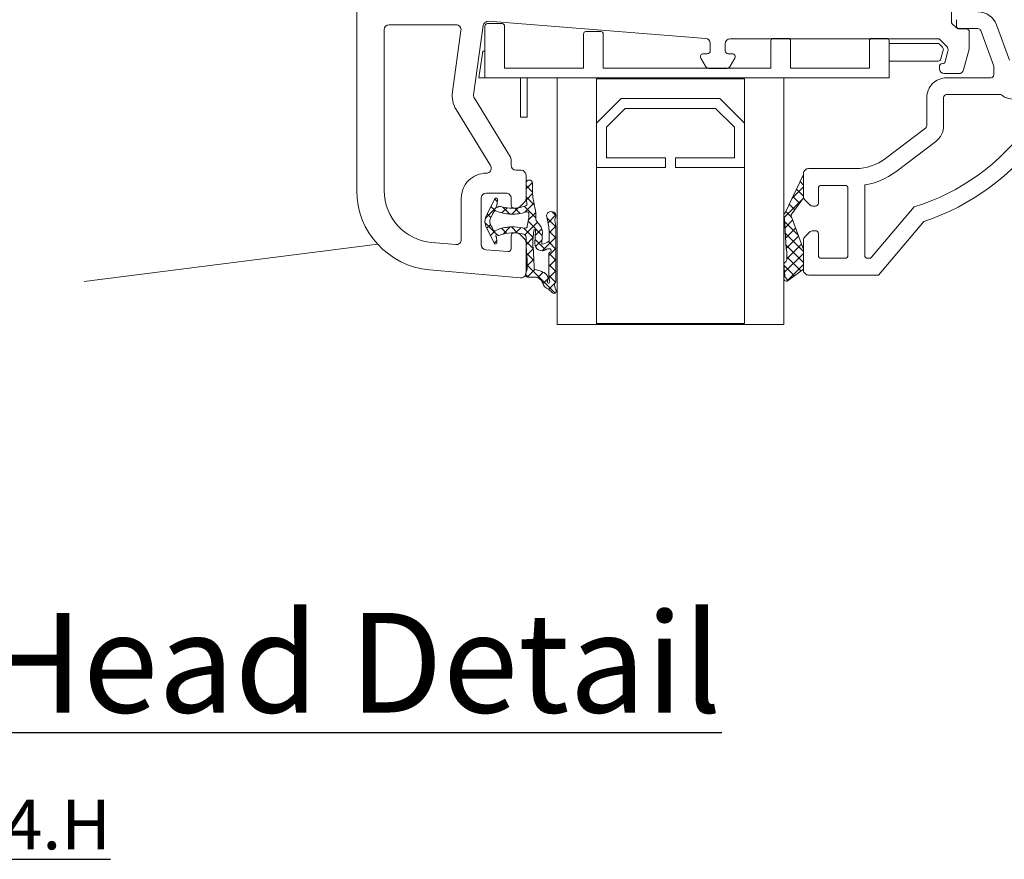
# Model space of a CAD drawing. Units: millimetres. Extents: x -56684 to -27382, y -11856 to -2167.
# Drawn here: x -51171 to -51072, y -4283 to -4198 of the extents above; entities that cross this region are included whole.
import ezdxf

# ---------------------------------------------------------------- set-up
doc = ezdxf.new("R2010")
doc.units = ezdxf.units.MM
for name, color, linetype, lineweight in [('An-extrusion', 230, 'Continuous', 0), ('Gasket', 3, 'Continuous', 0), ('Glass', 5, 'Continuous', 0), ('Pce', 250, 'Continuous', 0), ('Pvc', 7, 'Continuous', 0)]:
    doc.layers.add(name, color=color, linetype=linetype, lineweight=lineweight)
doc.styles.get("Standard").update_dxf_attribs({"font": 'arial.ttf'})

# ---------------------------------------------------------------- blocks, each defined once
blk = doc.blocks.new('12601')
at = {"layer": 'Gasket'}
for p, q in [((3509.074251262992, 2076.971198876424, -384.8792261317369), (3510.209311737926, 2078.106259351358, -384.8792261317369)), ((3510.662513820008, 2078.134808068372, -384.8792261317369), (3511.843756565233, 2076.953565323147, -384.8792261317369)), ((3508.267178551704, 2077.162547291274, -384.8792261317369), (3508.540457705413, 2076.889268137566, -384.8792261317369)), ((3509.011332921966, 2077.540924936146, -384.8792261317369), (3509.453641213325, 2077.098616644787, -384.8792261317369)), ((3509.755487292227, 2077.919302581019, -384.8792261317369), (3510.123876485633, 2077.550913387612, -384.8792261317369)), ((3510.819649352512, 2077.59406495081, -384.8792261317369), (3511.192486275422, 2077.96690187372, -384.8792261317369)), ((3511.45749907155, 2077.109382654715, -384.8792261317369), (3511.939287231724, 2077.591170814889, -384.8792261317369)), ((3512.416766073651, 2076.946117641682, -384.8792261317369), (3512.686783584776, 2077.216135152808, -384.8792261317369)), ((3509.077100772058, 2076.35262507092, -384.8792261317369), (3509.782136579001, 2075.647589263978, -384.8792261317369)), ((3509.146942087005, 2075.921357685303, -384.8792261317369), (3509.660334206165, 2076.434749804464, -384.8792261317369)), ((3511.068988394204, 2075.598339962234, -384.8792261317369), (3511.79386677879, 2076.323218346821, -384.8792261317369)), ((3511.204480572181, 2076.470309301065, -384.8792261317369), (3511.71169964881, 2075.963090224436, -384.8792261317369)), ((3509.158442462484, 2074.810326045648, -384.8792261317369), (3509.785976516761, 2075.437860099925, -384.879226131737)), ((3509.179633108931, 2075.127560718914, -384.8792261317369), (3509.716656891538, 2074.590536936307, -384.8792261317369)), ((3511.066836877048, 2075.485420981065, -384.8792261317369), (3511.679683309659, 2074.872574548453, -384.8792261317369)), ((3511.143034121968, 2074.549853674866, -384.8792261317369), (3511.661941127579, 2075.068760680476, -384.8792261317369)), ((3508.687514698593, 2073.216866266624, -384.8792261317369), (3509.59075855088, 2074.12011011891, -384.8792261317369)), ((3508.996592997746, 2074.188068814966, -384.8792261317369), (3510.144453743339, 2073.040208069372, -384.8792261317369)), ((3510.593292443418, 2072.877579981182, -384.8792261317369), (3511.852713726013, 2074.137001263777, -384.8792261317369)), ((3511.201520944787, 2074.228204898192, -384.8792261317369), (3512.115338534524, 2073.314387308454, -384.8792261317368)), ((3506.600044331108, 2073.374459929406, -384.8792261317369), (3507.239482064274, 2074.013897662573, -384.8792261317369)), ((3506.925688853098, 2074.013908929345, -384.8792261317369), (3507.577045606297, 2073.362552176146, -384.8792261317369)), ((3507.70986837057, 2073.361751953734, -384.8792261317369), (3508.334236084966, 2073.98611966813, -384.8792261317369)), ((3508.050583480915, 2074.011546316663, -384.8792261317369), (3508.887037742855, 2073.175092054723, -384.8792261317369)), ((3509.633403672666, 2073.040223225563, -384.8792261317369), (3510.380528964682, 2073.787348517579, -384.8792261317369)), ((3510.499701397434, 2073.807492430411, -384.8792261317369), (3511.913999251239, 2072.393194576606, -384.8792261317369)), ((3511.275095603749, 2072.436851126379, -384.8792261317369), (3511.926260282331, 2073.08801580496, -384.8792261317369)), ((3512.157046127988, 2073.318801650617, -384.8792261317369), (3512.85236844701, 2074.014123969639, -384.8792261317369)), ((3512.328452212589, 2073.10127363039, -384.8792261317369), (3513.370717096828, 2072.059008746151, -384.8792261317369)), ((3512.537642885426, 2074.014614972687, -384.8792261317369), (3513.243204205203, 2073.309053652909, -384.8792261317369)), ((3513.267030258862, 2073.306253766358, -384.8792261317369), (3513.903995608905, 2073.943219116401, -384.8792261317369)), ((3513.717209974344, 2073.957579898903, -384.8792261317369), (3514.449016110705, 2073.225773762541, -384.8792261317369)), ((3514.315365751122, 2073.232057243485, -384.8792261317369), (3514.986355429715, 2073.903046922077, -384.8792261317369)), ((3514.894274966303, 2073.903046922077, -384.8792261317369), (3517.705775265911, 2071.091546622468, -384.8792261317369)), ((3515.337792071998, 2073.131951549226, -384.8792261317369), (3516.108479824755, 2073.902639301984, -384.8792261317369)), ((3515.853053968423, 2074.066799935091, -384.8792261317369), (3516.114423025737, 2073.805430877777, -384.8792261317369)), ((3512.097226383866, 2071.013917876228, -384.8792261317369), (3513.4687442941, 2072.385435786462, -384.8792261317369)), ((3512.382631683489, 2072.421855190985, -384.8792261317369), (3513.028561145902, 2073.067784653398, -384.8792261317369)), ((3515.626202483304, 2072.297829945399, -384.8792261317369), (3516.156176725818, 2072.827804187913, -384.8792261317369)), ((3516.259056095892, 2071.808151542853, -384.8792261317369), (3516.770955129595, 2072.320050576556, -384.8792261317369)), ((3509.538933549255, 2071.400664233189, -384.8792261317369), (3509.925762807643, 2071.013834974801, -384.8792261317369)), ((3509.860062880984, 2071.021818403613, -384.8792261317369), (3510.647351921317, 2071.809107443946, -384.8792261317369)), ((3510.148850775307, 2071.913279022271, -384.8792261317369), (3511.048211913753, 2071.013917883824, -384.8792261317369)), ((3510.977899546432, 2071.017123053928, -384.8792261317369), (3511.662639385574, 2071.70186289307, -384.8792261317369)), ((3511.482798919641, 2071.70186289307, -384.8792261317369), (3512.170743937016, 2071.013917875696, -384.8792261317369)), ((3512.545450127332, 2071.761743700513, -384.8792261317369), (3513.293275960277, 2071.013917867568, -384.8792261317369)), ((3513.219758390872, 2071.0139178681, -384.8792261317369), (3513.930479008646, 2071.724638485874, -384.8792261317369)), ((3513.71255310309, 2071.717172739889, -384.8792261317369), (3514.415807983538, 2071.01391785944, -384.8792261317369)), ((3514.342290397877, 2071.013917859973, -384.8792261317369), (3515.05301102378, 2071.724638485874, -384.8792261317369)), ((3514.827619372239, 2071.724638485874, -384.8792261317369), (3515.5383400068, 2071.013917851312, -384.8792261317369)), ((3515.464822404883, 2071.013917851844, -384.8792261317369), (3516.16641197017, 2071.715507417131, -384.8792261317369)), ((3515.950151387372, 2071.724638485874, -384.8792261317369), (3516.618579718901, 2071.056210154345, -384.8792261317369)), ((3516.668481989887, 2071.095045421715, -384.8792261317369), (3517.338359037572, 2071.7649224694, -384.8792261317369))]:
    blk.add_line(p, q, dxfattribs=at)
at = {"layer": 'Gasket', "flags": 128}
for points, elevation in [([(3509.874084628089, 2077.979605365528), (3508.263303694327, 2077.160577055706)], -384.8792261317369), ([(3510.11264486093, 2077.544865482464), (3510.112645113463, 2077.546408981076), (3510.114669809813, 2077.545944521084)], -384.8792262063956), ([(3512.672664947684, 2077.222193266834), (3511.167162133582, 2077.97964297501)], -384.8792261317369), ([(3511.995103871625, 2077.051362567115), (3512.083380782025, 2076.9974421314)], -384.8792261296904), ([(3508.341697926505, 2076.872459312404), (3508.749564140113, 2076.906951964344)], -384.8792261317369), ([(3508.853779772361, 2076.936272759403), (3508.945494162162, 2076.992291789783)], -384.8792261317369), ([(3506.681942343695, 2073.36391798035), (3507.625310442527, 2073.362478530659)], -384.8792261317369), ([(3507.695270200522, 2074.013881297459), (3506.682176033576, 2074.013917672695)], -384.8792261317369), ([(3511.004934972175, 2073.892892769273), (3510.154964120276, 2073.749220919832), (3509.651974009498, 2073.749220619043)], -384.8792261312281), ([(3511.438457657054, 2073.242746066443), (3512.392426648905, 2073.343714384047)], -384.8792261316625), ([(3512.742952274432, 2073.116992428239), (3512.00750838634, 2073.089102704843), (3511.4715775983, 2073.081933284029)], -384.8792261416356), ([(3515.829498696691, 2074.060896078194), (3515.320654187948, 2073.903046922195), (3514.426501176245, 2073.903046922195), (3512.984441157324, 2074.013917923248), (3512.122957968313, 2074.015261922348)], -384.8792261322255), ([(3515.320654422553, 2073.192380062641), (3515.506248858435, 2072.537961503376)], -384.8792261317369), ([(3516.110378817161, 2073.104200206365), (3516.114677215751, 2073.849505220403)], -384.8792261318343), ([(3511.951765591987, 2072.401683876004), (3512.790319785865, 2072.440941410793)], -384.8792261317369), ([(3510.38136887263, 2071.139563681965), (3510.993515131556, 2071.013917884236), (3516.577998904215, 2071.0139178438)], -384.8792261317865), ([(3512.502341836722, 2071.701862893452), (3511.402342136557, 2071.70186289307)], -384.8792261317369), ([(3515.95952805078, 2071.724638485874), (3513.733669301772, 2071.724638485874)], -384.8792261317726), ([(3509.953547246645, 2071.013917881931), (3510.013123427676, 2071.01391788422)], -384.8792261304044)]:
    blk.add_lwpolyline(points, dxfattribs=dict(at, elevation=elevation))
at = {"layer": 'Gasket', "extrusion": (-2.678303868506716e-08, -7.88317598385478e-08, 0.9999999999999966), "elevation": -384.8794836005207, "flags": 128}
blk.add_lwpolyline([(3517.042066265882, 2071.141237561238), (3517.228614404691, 2071.077858544171), (3517.450192061628, 2071.0025776806)], dxfattribs=at)
at = {"layer": 'Gasket'}
for centre, radius, start, end in [((3510.5206584112, 2076.7752229221, -384.8792261317369), 1.366965517842723, 61.77416615871422, 118.2291667806736), ((3508.316507288535, 2077.020329219974, -384.8792261317369), 0.1500002594586216, 110.7744472380809, 279.6679108610051), ((3512.620653963645, 2077.081498893894, -384.8792261317369), 0.1500001633500868, 270.0001607236836, 69.71198140876706), ((3508.749529024299, 2077.106945284428, -384.8792261317369), 0.1999933230052321, 270.0100603449525, 301.4175559771334), ((3509.217352298529, 2076.67570412537, -384.8792261317369), 0.2198646480181347, 130.6896081286301, 211.3930179720469), ((3511.719805860313, 2076.736873006595, -384.8792261317369), 0.2198676461111771, 1.991833767022061, 45.75722250653514), ((3512.757319732841, 2080.266668126835, -384.879226131737), 3.337968292126069, 258.3518568426701, 267.6535016762259), ((3515.894680871756, 2073.850774005665, -384.8792261317369), 0.2200000028762785, 359.6695616234776, 107.2344642257909), ((3506.682148977454, 2073.688917794193, -384.8792261317369), 0.3249998795043869, 89.99523011807817, 269.9635715642856), ((3507.84755386904, 2070.151716536106, -384.8792261317369), 3.865165838378731, 77.26687849796285, 92.2579808407712), ((3512.769478817923, 2072.417495210041, -384.8792261317369), 0.700000009151795, 327.5806563994283, 92.1717470630907), ((3517.101653114493, 2131.07218772675, -384.8792261317369), 57.90720241552329, 266.3969915260529, 268.2375283421117), ((3509.761334589942, 2075.368761949505, -384.8792261317369), 2.333563926030803, 261.1628398995035, 265.568572064501), ((3509.889153202994, 2080.609939441647, -384.8792261317369), 7.574035345461338, 267.6684748562356, 272.9243902901219), ((3511.856726643546, 2074.014186057629, -384.8792261317369), 1.681446111150832, 229.9148241874266, 248.1307523774216), ((3511.67249797457, 2073.555811326755, -384.8792261317369), 1.187434450553325, 248.1418992341328, 283.6025701421881), ((3516.889126148399, 2073.204790901722, -384.8792261317369), 1.535256019786925, 205.74356545971, 213.8117382900353), ((3516.274381982215, 2072.481743347706, -384.8792261317369), 0.6737661332811548, 191.2348045390433, 292.6755781060673), ((3516.34789673136, 2071.324888651814, -384.8792261317369), 1.081353626143534, 24.68496127270062, 69.92182882922194), ((3510.08558045214, 2071.486904448284, -384.8792261317369), 0.5534078162922733, 146.8016415746649, 208.7907104176707), ((3509.938523207648, 2071.3931788839, -384.8792261317369), 0.3795584660873646, 207.0823875827149, 272.2685278784921), ((3509.942074441321, 2071.580892691959, -384.8792261317369), 0.3818626106450295, 96.73131328258214, 146.812491043999), ((3509.92375397776, 2071.633753756298, -384.8792261317369), 0.3274384201741956, 68.91168237870251, 94.6313856063947), ((3513.795538392814, 2071.516051744617, -384.8792261317369), 0.2175688696696302, 106.5209281154105, 151.0040150363198), ((3515.958541123374, 2069.354012828602, -384.8792261317369), 2.370625862637095, 73.75929403208292, 89.97614690288007), ((3517.520974167808, 2071.210913935436, -384.8792261317369), 0.2200000028762785, 251.234841122124, 46.00507184772756), ((3510.013123427375, 2071.233917886891, -384.8792261317369), 0.2200000028762785, 270, 289.9491617268789), ((3509.980072710593, 2071.324975292172, -384.8792261317369), 0.31687002367687, 289.9491617270603, 311.6885783931529)]:
    blk.add_arc(centre, radius, start, end, dxfattribs=at)
at = {"layer": 'Gasket', "extrusion": (0, 0, -1)}
for centre, radius, start, end in [((-3511.942977568991, 2076.96602295834, 384.8792261317369), 0.1000000013073993, 314.2427774927924, 121.4170103379012), ((-3508.997620081886, 2076.906951813473, 384.8792261317369), 0.1000001150782711, 58.58328648113982, 220.191677513848), ((-3504.022280251487, 2075.312736568989, 384.8792261317369), 5.160676175816439, 166.0004775558247, 185.9558201604374), ((-3515.40967959307, 2075.308793786015, 384.8792261317369), 3.755417353301419, 342.3965016604202, 22.47663763844847), ((-3503.310406025107, 2076.033718831028, 384.8792261317369), 5.978222668117265, 192.1325019041578, 199.2539755833161), ((-3512.094960870154, 2074.313934100117, 384.8792261317369), 0.2999815117966615, 264.6448250760857, 331.9889194262738), ((-3507.639390183051, 2070.080332088627, 384.8792261317369), 3.282176641504389, 89.75421426359118, 101.1596881245028), ((-3499.158374391349, 2027.206175440754, 384.8792261317369), 46.98710658541278, 101.1872608793754, 102.5931812193907), ((-3508.74860466326, 2074.133958633198, 384.8792261317369), 0.2177459595810412, 199.1961330214827, 283.0397027643467), ((-3511.471262381538, 2073.14561303574, 384.8792261317369), 0.1078172580452424, 351.2713354412267, 26.47275005072296), ((-3511.428838487418, 2073.129768098225, 384.8792261317369), 0.06414671665890956, 228.2200763358573, 359.53829454288), ((-3511.508348851188, 2073.086118150677, 384.8792261317369), 0.1715140896103566, 38.83662914684917, 65.95240658582091), ((-3512.584592322333, 2067.601721634068, 384.8792261317369), 5.745207427548118, 88.08321349380897, 98.79059003318113), ((-3516.703061818107, 2073.060413533939, 384.8792261317369), 0.5942982517437018, 307.6797614098618, 4.225263793063175), ((-3509.76175430773, 2071.690910113682, 384.8792261317369), 1.449013818269219, 110.7685653082801, 134.312850812617), ((-3511.351158142646, 2072.576059181752, 384.8792261317369), 1.445490590653569, 185.363574575964, 217.2126386713873), ((-3517.110943653663, 2073.349211590351, 384.8792261317369), 1.082114744987106, 291.2282223529185, 315.4491334009812), ((-3512.402055496009, 2081.450886076893, 384.8792261317369), 9.800146929601448, 275.854929184868, 283.937446162136), ((-3510.337135034354, 2070.92405644566, 384.8792261317369), 0.2200000028762785, 48.31142160649662, 101.5991213204186), ((-3513.898730679877, 2071.700315281833, 384.8792261317369), 0.6377431714341639, 356.4812809269826, 32.41934360049578), ((-3513.439976979239, 2071.658369893612, 384.8792261317369), 0.1778093099316055, 253.0904151527986, 0.9036177425971993), ((-3513.411417665275, 2071.671650107159, 384.8792261317369), 0.2002016900514802, 194.5016898126709, 246.3603999932896), ((-3516.606033617576, 2071.79624201466, 384.8792261317369), 0.09614018152963875, 41.58856801204249, 160.3393284551287), ((-3516.901563541587, 2070.744062745442, 384.8792261317369), 0.4213262972881193, 39.82833514381714, 109.4814522241405), ((-3516.564399241813, 2071.765082290615, 384.8792261317369), 0.1466351009028694, 154.3362710154933, 247.0646363251656), ((-3519.481235468467, 2073.241183564533, 384.8792261317369), 2.602165678639314, 313.9949281528251, 325.7452304624435)]:
    blk.add_arc(centre, radius, start, end, dxfattribs=at)
for centre, major_axis, ratio, start_param, end_param in [((3510.97640813082, 2074.143442925038, -384.8792261317369), (0, 0.2847947131484587), 0.8264460000000005, 1.348907543474198, 2.174150706154711), ((3509.72007711428, 2073.945574922337, -384.8792261317369), (0, -0.2129449718886293), 0.826446, 0.3973507968396905, 1.96814287674783), ((3510.999268131431, 2074.177604925312, -384.8792261317369), (0, -0.2847947131484603), 0.8264460000000001, 5.470240806171864, 6.259106411278273)]:
    blk.add_ellipse(centre, major_axis=major_axis, ratio=ratio, start_param=start_param, end_param=end_param, dxfattribs=at)
at = {"layer": 'Gasket'}
for points, knots in [([(3509.460201569541, 2077.085826558079, -384.8792261317369), (3509.436138170799, 2077.131659846081, -384.8792261317369), (3509.437095441611, 2077.150001544536, -384.8792261317369), (3509.437095441611, 2077.162813455166, -384.8792261317369), (3509.446501274665, 2077.178304868473, -384.8792261317369), (3509.471561311133, 2077.19192150494, -384.8792261317369), (3509.784224951346, 2077.366410370029, -384.8792261317369), (3510.112644867118, 2077.544865470852, -384.8792261317369)], [0, 0, 0, 0, 0.2000405439462358, 0.4000810878924719, 0.6001216318387077, 0.8001621757849436, 1, 1, 1, 1]), ([(3510.114669816001, 2077.545944509472, -384.8792261317369), (3510.228308213981, 2077.608392043842, -384.8792261317369), (3510.373621018012, 2077.646262429966, -384.8792261317369), (3510.66809122103, 2077.646268149723, -384.8792261317369), (3510.813828668387, 2077.608180730595, -384.8792261317369), (3510.927618833716, 2077.545408838429, -384.8792261317369)], [0, 0, 0, 0, 0.4992671543894466, 0.4992671543894466, 1, 1, 1, 1]), ([(3511.476959562095, 2077.14699621922, -384.8792261317369), (3511.33719200228, 2076.878720391811, -384.8792261317369), (3511.215247365744, 2076.562215086712, -384.8792261317369), (3511.100072231849, 2076.011718775334, -384.8792261317369), (3511.046868404182, 2075.51122106377, -384.8792261317369), (3511.091736756309, 2074.765420344891, -384.8792261317369), (3511.206005273612, 2074.206118426861, -384.8792261317369)], [0, 0, 0, 0, 0.2235453631582502, 0.4823635754388336, 0.7411817877194167, 1, 1, 1, 1])]:
    blk.add_open_spline(points, degree=3, knots=knots, dxfattribs=at)
for points in [[(3509.557800059684, 2074.027979146542, -384.8792261317369), (3509.650773665031, 2074.276241062893, -384.8792261317369), (3509.778469663032, 2074.802343640675, -384.8792261317369), (3509.788944128974, 2075.435084198155, -384.8792261317369), (3509.781333878882, 2075.904038416828, -384.8792261317369), (3509.646216819938, 2076.560206598248, -384.8792261317369), (3509.460201569541, 2077.085826558079, -384.8792261317369)], [(3510.927618833716, 2077.545408838429, -384.8792261317369), (3511.256721661552, 2077.366587327923, -384.8792261317369), (3511.465591352638, 2077.253095767368, -384.8792261317369), (3511.490659857353, 2077.239474529423, -384.8792261317369), (3511.500065690406, 2077.223983116116, -384.8792261317369), (3511.500065690406, 2077.211171205487, -384.8792261317369), (3511.501022961219, 2077.192829507221, -384.8792261317369), (3511.476959562095, 2077.14699621922, -384.8792261317369)]]:
    blk.add_open_spline(points, degree=3, dxfattribs=at)
at = {"layer": 'Pvc'}
for p, q in [((3507.403277020724, 2091.013917345203, -384.8792261317369), (3452.675575681145, 2091.013917345203, -384.8792261317369)), ((3491.275575096496, 2088.263917345203, -384.8792261317369), (3507.403273475011, 2088.263917345203, -384.8792261317369)), ((3490.775575096496, 2081.042364032711, -384.8792261317369), (3490.775575096496, 2087.763917345203, -384.8792261317369)), ((3512.633295648916, 2083.471484892763, -384.8792261317369), (3512.844492332895, 2081.057495206894, -384.8792261317369)), ((3516.173673110111, 2074.557494711436, -384.8792261317369), (3515.372830764301, 2083.711166664161, -384.8792261317369)), ((3497.521139818152, 2081.404216765751, -384.8792261317369), (3491.344297349556, 2080.547109298314, -384.8792261317369)), ((3504.9144739374, 2077.582522285475, -384.8792261317369), (3499.269230957444, 2081.03932743615, -384.8792261317369)), ((3512.346394983013, 2080.513917345203, -384.8792261317369), (3508.175575680955, 2080.513917345203, -384.8792261317369)), ((3490.853413468822, 2078.308393402685, -384.8792261317369), (3497.816644845827, 2079.274621316232, -384.8792261317369)), ((3498.146474591692, 2079.20577401637, -384.8792261317369), (3504.055393451126, 2075.587509714807, -384.8792261317369)), ((3508.175575681145, 2078.513917345203, -384.8792261317369), (3512.859816183265, 2078.513917345203, -384.8792261317369)), ((3513.357913007219, 2078.057495887484, -384.8792261317369), (3513.551914049728, 2075.840064401736, -384.8792261317369)), ((3492.139313030847, 2055.974687648095, -384.8792261317369), (3490.423676999314, 2077.773909048666, -384.8792261317369)), ((3507.675576054676, 2076.013916971673, -384.8792261317369), (3507.675576054676, 2078.013917718758, -384.8792261317369)), ((3504.316499930103, 2075.513917345203, -384.8792261317369), (3504.875576428206, 2075.513917345203, -384.8792261317369)), ((3508.87557627879, 2075.513917345203, -384.8792261317369), (3508.175575681145, 2075.513917345203, -384.8792261317369)), ((3509.175576054676, 2074.971024865402, -384.8792261317369), (3509.175576054676, 2075.213917569341, -384.8792261317369)), ((3511.675576054676, 2075.213917057194, -384.8792261317369), (3511.675576054676, 2074.971024865402, -384.8792261317369)), ((3513.253055458768, 2075.513917345203, -384.8792261317369), (3511.975576342686, 2075.513917345203, -384.8792261317369)), ((3505.375576054676, 2075.013917718758, -384.8792261317369), (3505.375576054676, 2074.513916971673, -384.8792261317369)), ((3508.572024426921, 2074.160364717449, -384.8792261317369), (3509.029129309447, 2074.617470599998, -384.8792261317369)), ((3511.822022799905, 2074.617470599998, -384.8792261317369), (3512.279127682431, 2074.160364717449, -384.8792261317369)), ((3505.875575681146, 2074.013917345203, -384.8792261317369), (3508.218469741591, 2074.013917345203, -384.8792261317369)), ((3512.632682367738, 2074.013917345203, -384.8792261317369), (3515.675576214226, 2074.013917345203, -384.8792261317369)), ((3494.925576521643, 2056.011844075621, -384.8792261317369), (3494.125576514753, 2056.473725079597, -384.8792261317369)), ((3493.37557627879, 2055.513917345203, -384.8792261317369), (3492.637771538503, 2055.513917345203, -384.8792261317369)), ((3493.675576054676, 2056.21391741351, -384.8792261317369), (3493.675576054676, 2055.81391712109, -384.8792261317369)), ((3495.175576054676, 2053.949002875699, -384.8792261317369), (3495.175576054676, 2055.578831814732, -384.8792261317369)), ((3492.175576054676, 2032.666608615913, -384.8792261317369), (3492.175576054676, 2053.513917718758, -384.8792261317369)), ((3492.675575681145, 2054.013917345203, -384.8792261317369), (3493.37557627879, 2054.013917345203, -384.8792261317369)), ((3493.675576054676, 2053.713917569341, -384.8792261317369), (3493.675576054676, 2053.313917276921, -384.8792261317369)), ((3494.125576514753, 2053.054109610833, -384.8792261317369), (3494.925576521643, 2053.515990614809, -384.8792261317369)), ((3492.936810055979, 2031.781110343899, -384.8792261317369), (3492.263444163139, 2032.454476236762, -384.8792261317369)), ((3494.45323918782, 2031.928617380895, -384.8792261317369), (3493.419773344501, 2031.65170078186, -384.8792261317369)), ((3495.175576428207, 2032.513917345203, -384.8792261317369), (3494.975576514466, 2032.513917345203, -384.8792261317369)), ((3495.675576054676, 2030.569253222789, -384.8792261317369), (3495.675576054676, 2032.013917718758, -384.8792261317369)), ((3489.175575681145, 2031.313917345203, -384.8792261317369), (3490.451311783989, 2031.313917345203, -384.8792261317369)), ((3490.66344416314, 2031.22604923674, -384.8792261317369), (3491.087707946213, 2030.801785453667, -384.8792261317369)), ((3491.175576054676, 2030.589653074516, -384.8792261317369), (3491.175576054676, 2029.81391712109, -384.8792261317369)), ((3493.232444575794, 2029.530954484858, -384.8792261317369), (3495.304985497744, 2030.086290196003, -384.8792261317369)), ((3491.475575830539, 2029.513917345203, -384.8792261317369), (3493.103034662421, 2029.513917345203, -384.8792261317369))]:
    blk.add_line(p, q, dxfattribs=at)
for centre, radius, start, end in [((3507.403277020724, 2083.013921214689, -384.8792261317369), 7.999996130534303, 4.999998883876749, 89.99999999998697), ((3497.885367759283, 2078.779366673483, -384.8792261317369), 2.649999999999194, 58.51921916856403, 97.8999976890365), ((3508.175575680955, 2078.01391771921, -384.8792261317369), 2.499999626010891, 90, 180.0952589234888), ((3504.316499930103, 2076.013917757262, -384.8792261317369), 0.5000004120512359, 238.5192191685171, 269.999999999987), ((3508.87557627879, 2075.213917569341, -384.8792261317369), 0.2999997758777795, 359.9999999999609, 90.00000000002606), ((3511.975576342686, 2075.213917057194, -384.8792261317369), 0.3000002880097555, 90.00000000015633, 180.0000000000261), ((3505.875575681146, 2074.513916971673, -384.8792261317369), 0.4999996264624543, 180.000000000013, 269.999999999987), ((3508.218469741591, 2074.513918629302, -384.8792261317369), 0.500001284095788, 270.0000000005992, 315.000062672748), ((3508.675574270566, 2074.971024865402, -384.8792261317369), 0.500001784094284, 315.0000626721953, 1.302755197527456e-11), ((3512.175577838762, 2074.971024865402, -384.8792261317369), 0.5000017840942236, 179.9999999998828, 224.9999373276573), ((3512.632682367738, 2074.513918629302, -384.8792261317369), 0.5000012840945272, 224.9999373274178, 270.000000000026), ((3515.675576214226, 2074.513916889467, -384.8792261317369), 0.4999995442595947, 270.0000000000651, 4.999998883863771), ((3493.975576233967, 2056.21391741351, -384.8792261317369), 0.3000001793067869, 59.99995785277963, 180.000000000013), ((3494.675576351555, 2055.578831814732, -384.8792261317369), 0.4999997031167142, 359.9999999999479, 59.99995785275054), ((3493.975576233967, 2053.313917276921, -384.8792261317369), 0.3000001793064087, 180.0000000001303, 300.0000421471622), ((3494.675576351555, 2053.949002875699, -384.8792261317369), 0.4999997031165487, 300.0000421472382, 3.908265592582369e-11), ((3494.975576514466, 2032.213917531504, -384.8792261317369), 0.2999998137252078, 90.00000000011725, 179.5724183247729), ((3495.175576428207, 2032.013917718758, -384.8792261317369), 0.4999996264628807, 6.513775987637282e-11, 90.00000000003908), ((3491.475575830539, 2029.81391712109, -384.8792261317369), 0.2999997758772111, 180.0000000000391, 269.9999999999739), ((3495.175575934299, 2030.569253222789, -384.8792261317369), 0.5000001203729251, 285.0000011560415, 359.9999999999479), ((3493.103034662421, 2030.013918817605, -384.8792261317369), 0.5000014723887035, 269.9999999998176, 285.0000011559878)]:
    blk.add_arc(centre, radius, start, end, dxfattribs=at)
at = {"layer": 'Pvc', "extrusion": (0, 0, -1)}
for centre, radius, start, end in [((-3491.275575096496, 2087.763917345203, 384.8792261317369), 0.500000000000057, 0, 89.99999999998697), ((-3507.403273475011, 2083.013917345203, 384.8792261317369), 5.250000000000002, 90, 175.0000011161622), ((-3491.275575096496, 2081.042364032711, 384.8792261317369), 0.5000000000001182, 262.1000023109506, 359.999999999987), ((-3512.346394983013, 2081.013917345203, 384.8792261317369), 0.4999999999992697, 175.0000011161492, 270), ((-3497.885367354949, 2078.779364736403, 384.8792261317369), 0.5000018631197755, 82.10000231110901, 121.4807808315768), ((-3490.922135730799, 2077.813138603891, 384.8792261317369), 0.5000000650071985, 355.4999997392346, 82.10000231104272), ((-3508.175575681145, 2078.013917718758, 384.8792261317369), 0.4999996264623975, 0, 89.99999999998697), ((-3512.859816183265, 2078.013917854179, 384.8792261317369), 0.4999994910385795, 90.00000000006513, 174.999976271643), ((-3505.175580201204, 2078.008929976548, 384.8792261317369), 0.5000000000003693, 179.9047410765372, 301.480780831465), ((-3504.875576428206, 2075.013917718758, 384.8792261317369), 0.4999996264626817, 90.00000000003908, 179.999999999987), ((-3508.175575681145, 2076.013916971673, 384.8792261317369), 0.4999996264624543, 270.000000000013, 1.302755197527456e-11), ((-3513.253055458768, 2075.813917538298, 384.8792261317369), 0.3000001930879379, 174.999976271735, 270.000000000026), ((-3492.637771538503, 2056.013917185701, 384.8792261317369), 0.4999998404915688, 270.0000000000391, 355.4999997391816), ((-3493.37557627879, 2055.81391712109, 384.8792261317369), 0.2999997758773248, 180.0000000000391, 269.9999999999349), ((-3492.675575681145, 2053.513917718758, 384.8792261317369), 0.4999996264623975, 1.302755197527456e-11, 90), ((-3493.37557627879, 2053.713917569341, 384.8792261317369), 0.2999997758773816, 90.00000000006513, 180.0000000000261), ((-3492.47557654229, 2032.666608615913, 384.8792261317369), 0.3000004876127317, 315.000000000304, 2.214683835796676e-10), ((-3493.290363637908, 2032.134663925828, 384.8792261317369), 0.5000002705787143, 254.9999864749233, 314.9999999999724), ((-3494.375593405254, 2032.218395113386, 384.8792261317369), 0.3000000030073174, 180.4275816752922, 254.9999865042459), ((-3490.451311783989, 2031.01391685759, 384.8792261317369), 0.3000004876137155, 90.00000000003908, 134.9999999999908), ((-3490.875575567063, 2030.589653074516, 384.8792261317369), 0.3000004876138572, 134.9999999998987, 179.9999999998697)]:
    blk.add_arc(centre, radius, start, end, dxfattribs=at)
blk = doc.blocks.new('12601__')
at = {"layer": 'An-extrusion'}
for p, q in [((-17.87793615245573, 40.88641648199064, -423.3671487449103), (-18.57093615245503, 40.88641648199064, -423.3671487449103)), ((-18.57093615245503, 40.88641648199064, -423.3671487449103), (-18.57093615245503, 36.9264164819906, -423.3671487449103)), ((-17.87793615245573, 36.9264164819906, -423.3671487449103), (-17.87793615245573, 40.88641648199064, -423.3671487449103)), ((-22.13493615245534, 36.9264164819906, -423.3671487449103), (-22.72893615245539, 36.9264164819906, -423.3671487449103)), ((-22.72893615245539, 36.9264164819906, -423.3671487449103), (-22.35570322572403, 34.2366709363705, -423.3671487449103)), ((18.4550638475439, 36.9264164819906, -423.3671487449103), (-22.13493615245534, 36.9264164819906, -423.3671487449103)), ((-22.13493615245534, 36.9264164819906, -423.3671487449103), (-22.13493615245534, 31.72891648198993, -423.3671487449103)), ((-22.13493615245534, 34.2366709363705, -423.3671487449103), (-22.13493615245534, 36.9264164819906, -423.3671487449103)), ((-18.57093615245503, 36.9264164819906, -423.3671487449103), (-17.87793615245573, 36.9264164819906, -423.3671487449103)), ((18.4550638475439, 33.21391648199051, -423.3671487449103), (18.4550638475439, 36.9264164819906, -423.3671487449103)), ((-20.15493615245578, 31.72891648198993, -423.3671487449103), (-20.15493615245578, 35.93641648199082, -423.3671487449103)), ((-20.15493615245578, 35.93641648199082, -423.3671487449103), (-12.2349361524557, 35.93641648199082, -423.3671487449103)), ((-12.2349361524557, 35.93641648199082, -423.3671487449103), (-12.2349361524557, 32.5209164819903, -423.3671487449103)), ((-10.25493615245614, 32.5209164819903, -423.3671487449103), (-10.25493615245614, 35.93641648199082, -423.3671487449103)), ((-10.25493615245614, 35.93641648199082, -423.3671487449103), (6.575063847544698, 35.93641648199082, -423.3671487449103)), ((6.575063847544698, 35.93641648199082, -423.3671487449103), (6.575063847544698, 33.21391648199051, -423.3671487449103)), ((8.555063847544261, 33.21391648199051, -423.3671487449103), (8.555063847544261, 35.93641648199082, -423.3671487449103)), ((8.555063847544261, 35.93641648199082, -423.3671487449103), (16.47506384754433, 35.93641648199082, -423.3671487449103)), ((16.47506384754433, 35.93641648199082, -423.3671487449103), (16.47506384754433, 33.21391648199051, -423.3671487449103)), ((23.36824360306673, 35.2434164819897, -423.3671487449103), (18.4550638475439, 35.2434164819897, -423.3671487449103)), ((18.4550638475439, 35.2434164819897, -423.3671487449103), (18.4550638475439, 33.46141648199091, -423.3671487449103)), ((23.88994379069663, 34.1469255826978, -423.3671487449103), (23.65512355533156, 35.02328580597623, -423.3671487449103)), ((-22.35570322572403, 34.2366709363705, -423.3671487449103), (-22.13493615245534, 34.2366709363705, -423.3671487449103)), ((23.501434965111, 33.54840576798506, -423.3671487449103), (23.81307448304506, 33.86004528596595, -423.3671487449103)), ((6.822563847545098, 32.96641648199011, -423.3671487449103), (8.307563847543861, 32.96641648199011, -423.3671487449103)), ((16.72256384754473, 32.96641648199011, -423.3671487449103), (18.2075638475435, 32.96641648199011, -423.3671487449103)), ((18.4550638475439, 33.46141648199091, -423.3671487449103), (23.29142425105692, 33.46141648199091, -423.3671487449103)), ((-11.98743615245621, 32.27341648199081, -423.3671487449103), (-10.50243615245563, 32.27341648199081, -423.3671487449103)), ((-21.88743615245585, 31.48141648198953, -423.3671487449103), (-20.40243615245527, 31.48141648198953, -423.3671487449103))]:
    blk.add_line(p, q, dxfattribs=at)
for centre, radius, start, end in [((23.36824360306673, 34.94641648199013, -423.3671487449103), 0.2969999999995087, 15.00001349566266, 89.99999999984367), ((23.6030635796451, 34.07005618941412, -423.3671487449103), 0.2970002678728786, 315.0000000000921, 15.00001349592782), ((6.822563847545098, 33.21391648199051, -423.3671487449103), 0.2475000000000001, 180, 270), ((8.307563847543861, 33.21391648199051, -423.3671487449103), 0.2475000000000001, 270, 0), ((16.72256384754473, 33.21391648199051, -423.3671487449103), 0.2475000000000001, 180, 270), ((18.2075638475435, 33.21391648199051, -423.3671487449103), 0.2475000000000001, 270, 0), ((23.29142425105692, 33.75841648199048, -423.3671487449103), 0.2969999999978729, 270.0000000002605, 315.0000000002395), ((-21.88743615245585, 31.72891648198993, -423.3671487449103), 0.2475000000000001, 180, 270), ((-20.40243615245527, 31.72891648198993, -423.3671487449103), 0.2475000000000001, 270, 0), ((-11.98743615245621, 32.5209164819903, -423.3671487449103), 0.2475000000000001, 180, 270), ((-10.50243615245563, 32.5209164819903, -423.3671487449103), 0.247499999999972, 270, 2.605510395054913e-11)]:
    blk.add_arc(centre, radius, start, end, dxfattribs=at)
at = {"layer": 'Glass'}
for p, q in [((7.882602768979268, 61.67641674087326, -423.3671487449103), (-14.88739723102026, 61.67641674087326, -423.3671487449103)), ((-14.88739723102026, 61.67641674087326, -423.3671487449103), (-14.88739723102026, 36.92641674087326, -423.3671487449103)), ((-10.92739723102022, 37.02541674087342, -423.3671487449103), (-10.92739723102022, 61.5774167408731, -423.3671487449103)), ((-10.92739723102022, 61.5774167408731, -423.3671487449103), (3.922602768979232, 61.5774167408731, -423.3671487449103)), ((3.922602768979232, 61.5774167408731, -423.3671487449103), (3.922602768979232, 37.02541674087342, -423.3671487449103)), ((7.882602768979268, 36.92641674087326, -423.3671487449103), (7.882602768979268, 61.67641674087326, -423.3671487449103)), ((-3.997397231020841, 45.93541674087282, -423.3671487449103), (-10.92739723102022, 45.93541674087282, -423.3671487449103)), ((-10.92739723102022, 45.93541674087282, -423.3671487449103), (-10.92739723102022, 41.4804167408729, -423.3671487449103)), ((-3.997397231020841, 44.94541674087213, -423.3671487449103), (-3.997397231020841, 45.93541674087282, -423.3671487449103)), ((3.922602768979232, 45.93541674087282, -423.3671487449103), (-3.007397231021059, 45.93541674087282, -423.3671487449103)), ((-3.007397231021059, 45.93541674087282, -423.3671487449103), (-3.007397231021059, 44.94541674087213, -423.3671487449103)), ((3.922602768979232, 41.4804167408729, -423.3671487449103), (3.922602768979232, 45.93541674087282, -423.3671487449103)), ((-9.93739723102044, 41.89048816764171, -423.3671487449104), (-9.93739723102044, 44.94541674087213, -423.3671487449103)), ((-9.93739723102044, 44.94541674087213, -423.3671487449103), (-3.997397231020841, 44.94541674087213, -423.3671487449103)), ((-3.007397231021059, 44.94541674087213, -423.3671487449103), (2.93260276897945, 44.94541674087213, -423.3671487449103)), ((2.93260276897945, 44.94541674087213, -423.3671487449103), (2.93260276897945, 41.89048816764171, -423.3671487449103)), ((-8.042325804299253, 39.99541674087232, -423.3671487449104), (-9.93739723102044, 41.89048816764171, -423.3671487449104)), ((2.93260276897945, 41.89048816764171, -423.3671487449103), (1.037531342210059, 39.99541674087232, -423.3671487449103)), ((-10.92739723102022, 41.4804167408729, -423.3671487449103), (-8.452397231020768, 39.00541674087253, -423.3671487449103)), ((1.447602768979777, 39.00541674087253, -423.3671487449103), (3.922602768979232, 41.4804167408729, -423.3671487449103)), ((1.037531342210059, 39.99541674087232, -423.3671487449103), (-8.042325804299253, 39.99541674087232, -423.3671487449104)), ((-8.452397231020768, 39.00541674087253, -423.3671487449103), (1.447602768979777, 39.00541674087253, -423.3671487449103)), ((-14.88739723102026, 36.92641674087326, -423.3671487449103), (7.882602768979268, 36.92641674087326, -423.3671487449103)), ((3.922602768979232, 37.02541674087342, -423.3671487449103), (-10.92739723102022, 37.02541674087342, -423.3671487449103))]:
    blk.add_line(p, q, dxfattribs=at)
blk.add_point((-14.88739723102026, 36.92641674087326, -423.3671487449103), dxfattribs=at)
at = {"layer": 'Pce'}
for p, q in [((9.862601935542443, 55.66161198620148, -423.3671487449104), (8.17263905859636, 57.35157486314665, -423.3671487449104)), ((7.897888319484082, 55.72639528032232, -423.3671487449104), (8.9691729894339, 56.79767995027169, -423.3671487449104)), ((7.939724328295597, 56.8795379841149, -423.3671487449104), (8.332154472970615, 57.27196812878992, -423.3671487449104)), ((9.862601935542443, 54.55030529121859, -423.3671487449103), (7.961810495668033, 56.45109673109118, -423.3671487449104)), ((8.098895521849954, 53.70478909272242, -423.3671487449104), (9.862601935542443, 55.46849550641491, -423.3671487449104)), ((8.18885348783624, 54.90605375369205, -423.3671487449104), (9.606191505898096, 56.3233917717539, -423.3671487449104)), ((9.669461524760663, 53.63213900701794, -423.3671487449103), (8.18885348783624, 55.11274704394145, -423.3671487449104)), ((8.031305236961998, 52.52589211285249, -423.3671487449104), (9.862601935542443, 54.35718881143202, -423.3671487449103)), ((9.36863926389924, 52.82165457289739, -423.3671487449103), (8.119859255864867, 54.07043458093221, -423.3671487449104)), ((7.963714952074042, 51.34699513298256, -423.3671487449104), (9.327478903184783, 52.71075908409284, -423.3671487449103)), ((9.067817003037817, 52.01117013877638, -423.3671487449104), (8.059599084552246, 53.01938805726058, -423.3671487449104)), ((8.766994742175484, 51.20068570465583, -423.3671487449104), (7.999338913241445, 51.96834153358895, -423.3671487449104)), ((9.806234803329062, 49.05013894852073, -423.3671487449104), (7.910566633720919, 50.9458071181266, -423.3671487449104)), ((8.068765981906836, 50.34073946783246, -423.3671487449104), (8.644326974265823, 50.91630046019327, -423.3671487449104)), ((8.430814149057369, 49.59148094000147, -423.3671487449104), (9.000884463142029, 50.16155125408386, -423.3671487449104)), ((8.792862316209721, 48.84222241217049, -423.3671487449104), (9.467813024608404, 49.51717312057008, -423.3671487449104)), ((9.862601935542443, 47.88246512132491, -423.3671487449104), (8.690026998535359, 49.05504005833154, -423.3671487449104)), ((9.154910483361164, 48.0929638843395, -423.3671487449104), (9.862601935542443, 48.80065533652032, -423.3671487449104)), ((9.516958650513516, 47.34370535650987, -423.3671487449104), (9.862601935542443, 47.68934864153744, -423.3671487449104)), ((9.862601935542443, 46.77115842634203, -423.3671487449104), (9.729117355921517, 46.90464300596159, -423.3671487449104))]:
    blk.add_line(p, q, dxfattribs=at)
at = {"layer": 'Pce', "flags": 128}
for points, elevation in [([(9.862601935542443, 56.13248297948849), (8.231185790438758, 57.3471437340304)], -423.3671487449104), ([(7.994556977364482, 56.82235165715565), (7.882601730049828, 55.5530874519327)], -423.3671487449104), ([(8.684710630447626, 50.97899336215278), (9.86260193549424, 54.15250374363313), (9.86260193549424, 56.13248297949849)], -423.3671487450326), ([(8.18885348783624, 55.15557373674483), (8.18885348783624, 54.36462807636781), (8.122536356997443, 54.1171280731578), (7.948919850910897, 51.08894177357342), (7.882601730049828, 50.84144177031658), (7.882601730049828, 50.79949549507228)], -423.3671487449103), ([(8.004002461607342, 50.47476754552827), (9.862601935542443, 46.6283967252507), (9.862601935542443, 48.97235028780324), (8.688077620566219, 50.59323589709493)], -423.3671487449104)]:
    blk.add_lwpolyline(points, dxfattribs=dict(at, elevation=elevation))
at = {"layer": 'Pce'}
for centre, radius, start, end in [((8.179606989557215, 57.05464653236459, -423.3671487449104), 0.2970100767364331, 79.99930611549688, 155.727601425383), ((8.179599999636594, 57.05465975444486, -423.3671487449104), 0.2969982695987562, 155.7293723686525, 231.461226180092), ((8.377600307377179, 50.79949549507228, -423.3671487449104), 0.4949985773423015, 180.0000000001042, 220.9968810836552)]:
    blk.add_arc(centre, radius, start, end, dxfattribs=at)
at = {"layer": 'Pce', "extrusion": (0, 0, -1)}
for centre, radius, start, end in [((-7.584687890229361, 55.00684143504623, 423.3671487449103), 0.6222036378207638, 118.6073446099165, 166.1700421111553), ((-8.912226733646094, 50.78808575451376, 423.3671487449104), 0.2970004912918934, 318.999999107613, 39.99984178697019)]:
    blk.add_arc(centre, radius, start, end, dxfattribs=at)
at = {"layer": 'Pvc', "elevation": -423.3671487449103, "flags": 128}
for points in [[(10.35760214315724, 56.72641658527937), (17.3866021431586, 56.72641658527937)], [(17.3866021431586, 56.72641658527937), (21.93072062200645, 51.34258908612219)], [(9.862602143158256, 53.21895251524893), (9.862602143158256, 56.23141658527948)], [(11.34760214315793, 54.74641658527889), (11.34760214315793, 52.56841658527946)], [(14.0206021431577, 55.04341658527937), (11.6446021431575, 55.04341658527937)], [(14.31760214315818, 48.01441658527938), (14.31760214315818, 54.74641658527889)], [(16.00060214315818, 54.74641658527889), (16.00060214315818, 47.65553774348837)], [(16.46679019768544, 55.04341658527937), (16.29760214315775, 55.04341658527937)], [(20.95698468451337, 49.88694534956539), (16.6937533073251, 54.93798053502042)], [(10.46012060315388, 52.41639911521133), (10.00758467313699, 52.86893405525279)], [(11.05060214315836, 52.27141658527898), (10.81013807317504, 52.27141658527898)], [(10.00758467313699, 49.19889911521022), (10.46012060315388, 49.65143405525259)], [(10.81013807317504, 49.79641658527908), (11.05060214315836, 49.79641658527908)], [(11.34760214315793, 49.4994165852786), (11.34760214315793, 48.01441658527938)], [(9.862602143158256, 46.52941658527971), (9.862602143158256, 48.84888065521409)], [(11.6446021431575, 47.71741658527981), (14.0206021431577, 47.71741658527981)], [(15.09669079602099, 46.0344165852789), (10.35760214315724, 46.0344165852789)], [(19.11210897615183, 46.36391522043868), (23.13923458578029, 43.30101199722094)], [(22.12039713712147, 41.96143771665857), (18.09327152744754, 45.02434093987767)], [(22.23760229322852, 38.90641658527966), (22.23760229322852, 41.72504225540024)], [(23.9206022932276, 41.72504225540024), (23.9206022932276, 38.90641656427215)], [(24.21760229672236, 38.60941656427167), (29.68181786819969, 38.60941662861433)], [(28.67258765565111, 36.92641662823735), (24.21801649610643, 36.92641662856749)], [(27.65450076723391, 32.17183668857342), (28.95169083721794, 35.73583668857327), (28.96960191722519, 35.83741662856755), (28.96960191689504, 36.62940236118584)], [(30.53319306721551, 35.16021702855824), (29.23600299718601, 31.59621702855839)], [(25.20760191722547, 31.08541662856805), (25.20760191722547, 31.6794166285672)], [(25.50461618951704, 31.97641662823753), (27.3754118472425, 31.97641662856768)]]:
    blk.add_lwpolyline(points, dxfattribs=at)
at = {"layer": 'Pvc', "extrusion": (0, 0, -1)}
for centre, radius, start, end in [((-10.35760177333941, 56.23141695505046, 423.3671487449103), 0.4949996301978035, 359.9999571956852, 90.00004280426276), ((-10.35760228964045, 53.2189523592765, 423.3671487449103), 0.4950001465120922, 314.9999437261948, 1.804967326174231e-05), ((-10.81013815002734, 52.76641490377051, 423.3671487449103), 0.4949983185187065, 270.0000088988602, 315.0001439170135), ((-11.05060236503141, 52.56841636335912, 423.3671487449103), 0.2969997781186934, 179.9999571956851, 270.0000428043148), ((-14.46227884507334, 28.78688077480228, 423.3671487449103), 23.76000000000022, 108.320272126241, 144.2465870162401), ((-10.81013987001097, 49.30141411437626, 423.3671487449103), 0.4950024709071441, 45.00005516808597, 89.9997920160707), ((-11.05060236503141, 49.49941680715119, 423.3671487449103), 0.2969997781187778, 89.99995719568514, 180.0000428042628), ((-10.35760276076599, 48.84888061603306, 423.3671487449103), 0.4950006176182359, 4.537392132572319e-06, 45.00003368666758), ((-15.09669079602099, 41.08441658527909, 423.3671487449103), 6.633000000000061, 97.83234707217696, 127.2554603197295), ((-10.35760177333941, 46.52941621546051, 423.3671487449103), 0.4949996301980005, 269.9999571957372, 4.280431486392373e-05), ((-21.94060229322895, 41.72504225540024, 423.3671487449103), 1.980000000000018, 127.2554603197295, 180), ((-24.21760229322808, 38.90641658527966, 423.3671487449103), 1.980000000000018, 269.9880141022805, 0), ((-30.94960597498812, 37.08851317835433, 423.3671487449103), 1.980008583008904, 50.18623566359748, 100.0767970611172), ((-25.50460169530743, 31.67941685048754, 423.3671487449103), 0.2969997781188622, 359.9999571957372, 90.00279614996387), ((-27.37541133627565, 32.27341686922864, 423.3671487449103), 1.980000240667709, 199.9999961374173, 269.9999852141454)]:
    blk.add_arc(centre, radius, start, end, dxfattribs=at)
at = {"layer": 'Pvc'}
for centre, radius, start, end in [((11.64460192123806, 54.74641680715149, -423.3671487449103), 0.2969997781186934, 89.99995719568514, 180.0000428043149), ((14.02060236502984, 54.74641680715149, -423.3671487449103), 0.2969997781186934, 359.9999571956852, 90.00004280431489), ((16.29760192123831, 54.74641680715149, -423.3671487449103), 0.2969997781188622, 89.99995719573725, 180.0000428042628), ((16.46679019768544, 54.74641658527889, -423.3671487449103), 0.2970000000000027, 40.16541034388147, 90), ((14.46227884507334, 28.78688077480228, -423.3671487449103), 22.07700000000021, 35.50404441727642, 72.89137170118727), ((11.64460192123806, 48.01441636335949, -423.3671487449103), 0.2969997781187778, 179.9999571957372, 270.0000428042628), ((14.02060236502984, 48.01441636335949, -423.3671487449103), 0.2969997781186652, 269.9999571956851, 4.280431486392373e-05), ((15.09669079602099, 41.08441658527909, -423.3671487449103), 4.950000000000046, 52.74453968021324, 90), ((21.94060229322895, 41.72504225540024, -423.3671487449103), 0.2970000000000027, 0, 52.74453968027048), ((24.21760229322808, 38.90641656427215, -423.3671487449103), 0.2970000000000027, 180, 270.0000006741498), ((28.67260213909685, 36.62941685048736, -423.3671487449103), 0.2969997781185245, 359.9972047981813, 90.00279407618605), ((27.37541188151499, 32.27341685973943, -423.3671487449103), 0.2970002311677171, 269.9999933891948, 339.9999775127545)]:
    blk.add_arc(centre, radius, start, end, dxfattribs=at)
at = {"rotation": 90}
blk.add_blockref('12601', (2056.013917345215, -3459.175576054676, 384.8792261317369), dxfattribs=at)

msp = doc.modelspace()

# ---------------------------------------------------------------- linework, layer by layer
at = {"color": 3, "linetype": 'Continuous', "lineweight": 20}
msp.add_line((-51164.15710394226, -4224.730222197153), (-51134.68534640488, -4220.977033307922), dxfattribs=at)

# ---------------------------------------------------------------- block references
at = {"xscale": -1, "rotation": 180}
msp.add_blockref('12601__', (-51101.78712674644, -4167.344613237671), dxfattribs=at)

# ---------------------------------------------------------------- texts
at = {"attachment_point": 1}
for s, insert, char_height, width, rotation in [('\\pxqc;{\\fArial|b1|i0|c0|p34;\\LWindow Head Detail}', (-51300.32231119636, -4257.999187580082), 9.999999999999998, 271.5104051001953, 3.3662383426043815e-05), ('\\pxql;{\\fArial|b1|i0|c204|p34;\\LDetail  CAV.WIN.R.4.H}', (-51229.25705595569, -4276.732997275222), 4.999999999999999, 80.34927732359002, 3.36623834260438e-05)]:
    msp.add_mtext(s, dxfattribs=dict(at, insert=insert, char_height=char_height, width=width, rotation=rotation))

doc.saveas('drawing.dxf')
